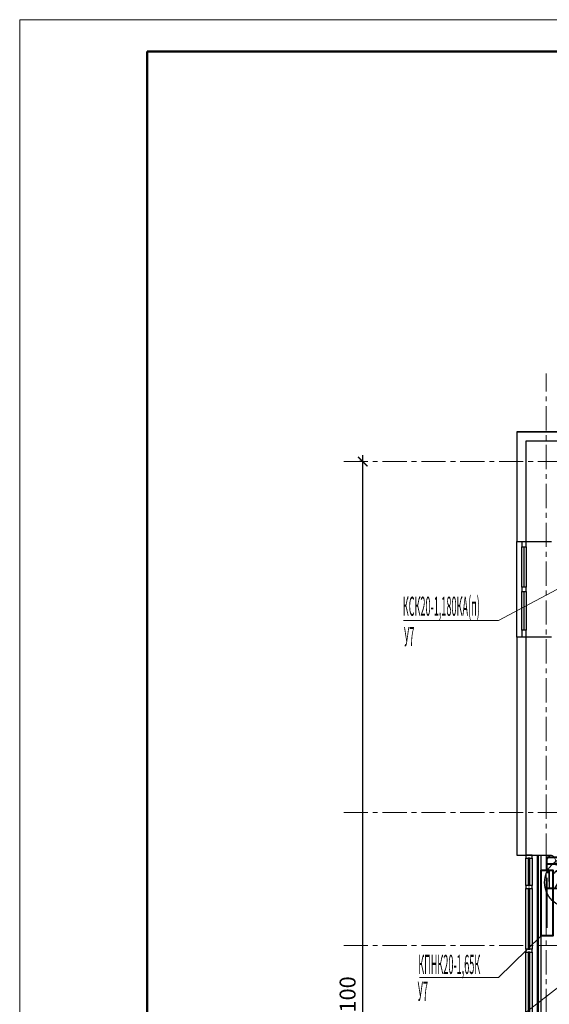
# Model space of a CAD drawing. Units: millimetres. Extents: x 1578119 to 3796066, y -3947109 to -1836483.
# Drawn here: x 1735660 to 1743972, y -2133275 to -2117827 of the extents above; entities that cross this region are included whole.
import ezdxf

# ---------------------------------------------------------------- set-up
doc = ezdxf.new("R2010")
doc.units = ezdxf.units.MM
doc.header["$LTSCALE"] = 0.4
doc.linetypes.add('CENTER', pattern=[50.8, 31.75, -6.35, 6.35, -6.35])
for name, color, linetype, lineweight in [('1 ОСИ', 7, 'Continuous', 9), ('ADSK_Спецификация толстая', 7, 'Continuous', 40), ('Изоляция', 2, 'Continuous', 13), ('Отопление', 20, 'Continuous', 40)]:
    doc.layers.add(name, color=color, linetype=linetype, lineweight=lineweight)
doc.layers.add('кон 1', color=8, linetype='Continuous')
doc.styles.add('стиль1', font='simplex.shx', dxfattribs={"width": 0.7, "oblique": 10, "height": 330})
doc.styles.add('стиль2', font='simplex.shx', dxfattribs={"width": 0.6, "oblique": 10, "height": 250})
doc.styles.add('стиль4', font='simplex.shx', dxfattribs={"width": 0.7, "height": 3})
doc.dimstyles.new('Copy2- ISO-25', dxfattribs={"dimtxt": 230, "dimasz": 150, "dimexe": 50, "dimexo": 5, "dimgap": 80, "dimtad": 1, "dimdec": 0, "dimtxsty": 'стиль2', "dimblk": 'ARCHTICK', "dimcen": 250, "dimdle": 100, "dimadec": 0, "dimazin": 0, "dimtfac": 1, "dimtdec": 0, "dimtmove": 1, "dimatfit": 2, "dimfxl": 50, "dimarcsym": 0})

# ---------------------------------------------------------------- blocks, each defined once
blk = doc.blocks.new('_ArchTick')
at = {"color": 0, "linetype": 'ByBlock', "const_width": 0.15}
blk.add_lwpolyline([(-0.5, -0.5), (0.5, 0.5)], dxfattribs=at)
blk = doc.blocks.new('*D72')
at = {"layer": 'ADSK_Спецификация толстая', "color": 0, "linetype": 'Continuous', "lineweight": -2, "ltscale": 30, "transparency": 16777216}
blk.add_line((1741044, -2141959), (1741044, -2124659), dxfattribs=at)
at = {"layer": 'ADSK_Спецификация толстая', "color": 0, "lineweight": -2, "ltscale": 30, "transparency": 16777216}
for p, q in [((1741039, -2124759), (1740994, -2124759)), ((1741039, -2141859), (1740994, -2141859))]:
    blk.add_line(p, q, dxfattribs=at)
at = {"layer": 'Defpoints', "color": 0, "linetype": 'Continuous', "ltscale": 30, "transparency": 16777216}
for p in [(1741044, -2124759), (1741044, -2124759), (1741044, -2141859)]:
    blk.add_point(p, dxfattribs=at)
at = {"layer": 'ADSK_Спецификация толстая', "color": 0, "linetype": 'Continuous', "lineweight": -2, "ltscale": 30, "transparency": 16777216, "xscale": 150, "yscale": 150, "zscale": 150}
for p, rotation in [((1741044, -2124759), 90), ((1741044, -2141859), 270)]:
    blk.add_blockref('_ArchTick', p, dxfattribs=dict(at, rotation=rotation))
at = {"layer": 'ADSK_Спецификация толстая', "color": 0, "linetype": 'Continuous', "lineweight": 13, "ltscale": 30, "transparency": 16777216, "insert": (1740839, -2133309), "char_height": 250, "attachment_point": 5, "rotation": 90, "style": 'стиль2'}
blk.add_mtext('17100', dxfattribs=at)

msp = doc.modelspace()

# ---------------------------------------------------------------- linework, layer by layer
at = {"lineweight": 15}
for p, q in [((1795060, -2117827.2), (1735660, -2117827.2)), ((1735660, -2117827.2), (1735660, -2159827.2))]:
    msp.add_line(p, q, dxfattribs=at)
at = {"lineweight": 50}
for p, q in [((1794560, -2118327.2), (1737660, -2118327.2)), ((1737660, -2118327.2), (1737660, -2159327.2))]:
    msp.add_line(p, q, dxfattribs=at)
at = {"layer": '1 ОСИ', "color": 4, "linetype": 'CENTER', "lineweight": 0, "ltscale": 30}
for p, q in [((1743925, -2144997.1), (1743925, -2123378.8)), ((1740745, -2124759.4), (1780723.3, -2124759.4)), ((1740745, -2130264.4), (1780723.3, -2130264.4)), ((1740745, -2132354.4), (1780723.3, -2132354.4))]:
    msp.add_line(p, q, dxfattribs=at)
at = {"layer": 'Изоляция', "extrusion": (0, 0, -1)}
msp.add_ellipse((1744002.7, -2131095.6), major_axis=(0, 156.2), ratio=0.4972918, start_param=4.712389, end_param=7.8539816, dxfattribs=at)
msp.add_ellipse((1744002.7, -2131095.6), major_axis=(0, 156.2), ratio=0.4972918, start_param=4.712389, end_param=7.8539816, dxfattribs=at)
at = {"layer": 'кон 1'}
for p, q in [((1745215, -2124295.9), (1743461.5, -2124295.9)), ((1743461.5, -2124295.9), (1743461.5, -2126015.1)), ((1745215, -2124299.4), (1743465, -2124299.4)), ((1743465, -2124299.4), (1743465, -2126015.1)), ((1745215, -2124439.4), (1743605, -2124439.4)), ((1743605, -2124439.4), (1743605, -2126015.1)), ((1743461.5, -2126015.1), (1744005, -2126015.1)), ((1743461.5, -2127515.1), (1743461.5, -2126015.1)), ((1743541.5, -2126015.1), (1743611.5, -2126015.1)), ((1743541.5, -2126015.1), (1743541.5, -2126095.1)), ((1743611.5, -2126095.1), (1743611.5, -2126015.1)), ((1743541.5, -2126095.1), (1743611.5, -2126095.1)), ((1743541.5, -2126730.1), (1743541.5, -2126095.1)), ((1743576.5, -2126730.1), (1743576.5, -2126095.1)), ((1743611.5, -2126095.1), (1743611.5, -2126730.1)), ((1743541.5, -2126730.1), (1743541.5, -2126800.1)), ((1743611.5, -2126730.1), (1743541.5, -2126730.1)), ((1743541.5, -2127405.1), (1743541.5, -2126800.1)), ((1743541.5, -2126800.1), (1743611.5, -2126800.1)), ((1743576.5, -2127405.1), (1743576.5, -2126800.1)), ((1743611.5, -2126800.1), (1743611.5, -2126730.1)), ((1743611.5, -2126800.1), (1743611.5, -2127405.1)), ((1743611.5, -2127405.1), (1743541.5, -2127405.1)), ((1743541.5, -2127405.1), (1743541.5, -2127515.1)), ((1743611.5, -2127515.1), (1743611.5, -2127405.1)), ((1744005, -2127515.1), (1743461.5, -2127515.1)), ((1743461.5, -2127515.1), (1743461.5, -2130934.4)), ((1743465, -2127515.1), (1743465, -2130934.4)), ((1743605, -2127515.1), (1743605, -2130934.4)), ((1743461.5, -2130934.4), (1744005, -2130934.4)), ((1743605, -2130934.4), (1743605, -2130984.4)), ((1743705, -2130934.4), (1743605, -2130934.4)), ((1743605, -2130984.4), (1743705, -2130984.4)), ((1743605, -2131409.4), (1743605, -2130984.4)), ((1743642.5, -2130984.4), (1743642.5, -2131409.4)), ((1743667.5, -2130984.4), (1743642.5, -2130984.4)), ((1743667.5, -2131409.4), (1743667.5, -2130984.4)), ((1743705, -2130984.4), (1743705, -2130934.4)), ((1743705, -2130984.4), (1743705, -2131409.4)), ((1743782.5, -2130934.4), (1743782.5, -2133934.4)), ((1743795, -2130934.4), (1743795, -2133934.4)), ((1743845, -2133934.4), (1743845, -2130934.4)), ((1743605, -2132409.4), (1743605, -2131459.4)), ((1743642.5, -2131409.4), (1743667.5, -2131409.4)), ((1743642.5, -2131459.4), (1743642.5, -2132409.4)), ((1743667.5, -2131459.4), (1743642.5, -2131459.4)), ((1743667.5, -2132409.4), (1743667.5, -2131459.4)), ((1743705, -2131459.4), (1743705, -2132409.4)), ((1743642.5, -2132409.4), (1743667.5, -2132409.4)), ((1743605, -2133409.4), (1743605, -2132459.4)), ((1743642.5, -2132459.4), (1743642.5, -2133409.4)), ((1743667.5, -2132459.4), (1743642.5, -2132459.4)), ((1743667.5, -2133409.4), (1743667.5, -2132459.4)), ((1743705, -2132459.4), (1743705, -2133409.4))]:
    msp.add_line(p, q, dxfattribs=at)
at = {"layer": 'кон 1', "extrusion": (0, 0, -1)}
for p, q in [((1743605, -2131409.4), (1743605, -2131459.4)), ((1743705, -2131409.4), (1743605, -2131409.4)), ((1743605, -2131459.4), (1743705, -2131459.4)), ((1743705, -2131459.4), (1743705, -2131409.4)), ((1743605, -2132409.4), (1743605, -2132459.4)), ((1743705, -2132409.4), (1743605, -2132409.4)), ((1743705, -2132459.4), (1743705, -2132409.4)), ((1743605, -2132459.4), (1743705, -2132459.4))]:
    msp.add_line(p, q, dxfattribs=at)
at = {"layer": 'кон 1'}
msp.add_circle((1744299.1, -2131361.9), 400, dxfattribs=at)
at = {"layer": 'Отопление'}
msp.add_line((1743927.5, -2131069.4), (1745412.5, -2131069.4), dxfattribs=at)
at = {"layer": 'Отопление', "color": 5, "lineweight": 13, "ltscale": 100}
for points in [[(1744087.9, -2126765.1), (1743174, -2127254.7), (1741685.7, -2127254.7)], [(1745185, -2132181.9), (1743174, -2133733.1), (1741764.9, -2133733.1)], [(1741933.9, -2132852.3), (1743174, -2132852.3), (1743845, -2132199.4)]]:
    msp.add_lwpolyline(points, dxfattribs=at)
at = {"layer": 'Отопление'}
msp.add_lwpolyline([(1745312.5, -2130969.4), (1743927.5, -2130969.4), (1743927.5, -2131169.4)], dxfattribs=at)
at = {"layer": 'Отопление', "ltscale": 200}
for points in [[(1743845, -2132199.4), (1743845, -2131169.4), (1744025, -2131169.4), (1744025, -2132199.4), (1743845, -2132199.4)], [(1743935, -2132077.2), (1743935, -2131291.6)]]:
    msp.add_lwpolyline(points, dxfattribs=at)

# ---------------------------------------------------------------- texts
at = {"layer": 'кон 1', "style": 'стиль1', "oblique": 10, "width": 0.6}
msp.add_text('12.12', height=300, rotation=0.188, dxfattribs=at).set_placement((1743898.1, -2131473.2))
at = {"layer": 'Отопление', "color": 5, "lineweight": 13, "ltscale": 100, "style": 'стиль4', "oblique": 10, "width": 0.35}
for s, p in [('КСК20-1,180КА(п)', (1741672.7, -2127179.3)), ('У7', (1741691.7, -2127656)), ('КПНК20-1,65К', (1741915.4, -2132798.7)), ('У7', (1741906.1, -2133220.6))]:
    msp.add_text(s, height=300, dxfattribs=at).set_placement(p)

# ---------------------------------------------------------------- dimensions: what is measured, and where the dimension line sits
at = {"layer": 'ADSK_Спецификация толстая', "color": 6, "linetype": 'Continuous', "lineweight": 13, "ltscale": 30}
dim = msp.add_aligned_dim(p1=(1741043.7, -2141859.4), p2=(1741043.7, -2124759.4), distance=0, dimstyle='Copy2- ISO-25', override={"dimfxl": 1.25}, dxfattribs=at)
dim.commit()
dim.dimension.update_dxf_attribs({"geometry": '*D72', "text_midpoint": (1740838.7, -2133309.4)})

doc.saveas('drawing.dxf')
